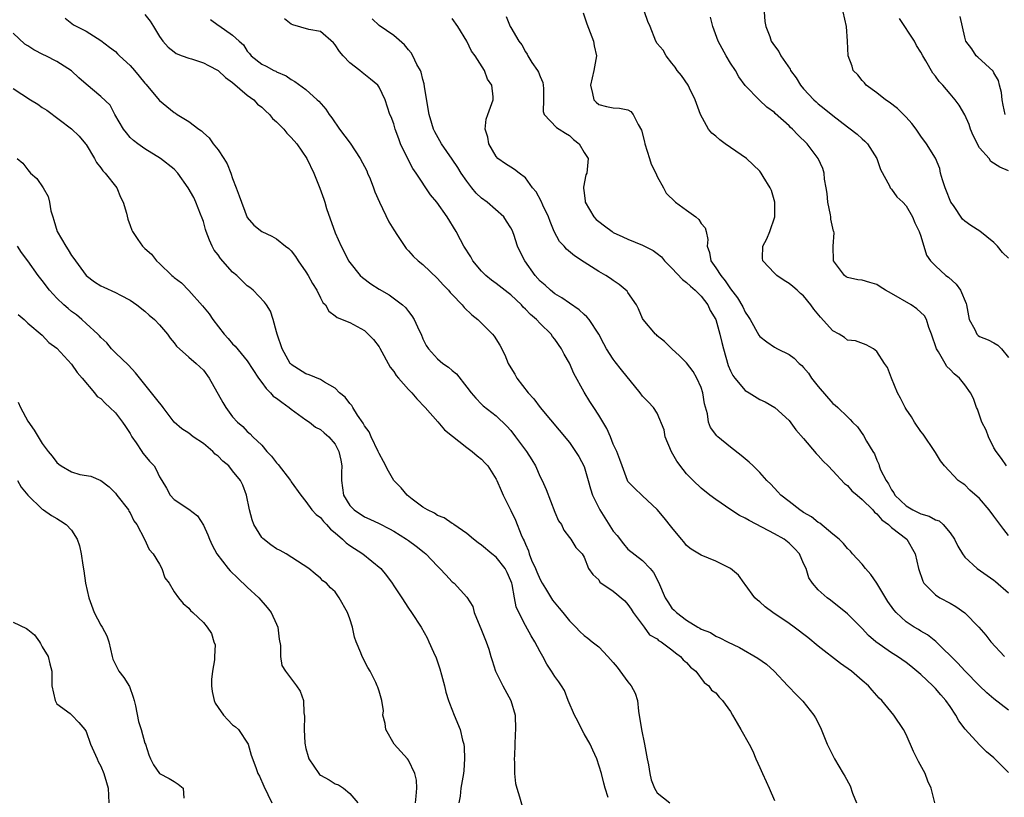
# Model space of a CAD drawing. Units: inches. Extents: x 2640000 to 2643000, y 1506000 to 1509000.
# Drawn here: x 2640116 to 2640250, y 1506834 to 1506940 of the extents above; entities that cross this region are included whole.
import ezdxf

# ---------------------------------------------------------------- set-up
doc = ezdxf.new("R2010")
doc.units = ezdxf.units.IN
doc.header["$MEASUREMENT"] = 0
doc.layers.add('LD26401506_2ft', color=60, linetype='Continuous')

msp = doc.modelspace()

# ---------------------------------------------------------------- linework, layer by layer
at = {"layer": 'LD26401506_2ft'}
for points, elevation in [([(2640133, 1506940.65), (2640133.73, 1506939.73), (2640134.21, 1506939), (2640135, 1506937.65), (2640135.45, 1506937), (2640136.18, 1506936.18), (2640137, 1506935.56), (2640137.3, 1506935.3), (2640138.1, 1506935), (2640139, 1506934.7), (2640139.39, 1506934.61), (2640141, 1506934.06), (2640141.69, 1506933.69), (2640143, 1506933.02), (2640144.04, 1506932.04), (2640145, 1506931.35), (2640147, 1506929.65), (2640147.89, 1506929), (2640148.41, 1506928.41), (2640149, 1506927.99), (2640149.5, 1506927.5), (2640150.04, 1506927), (2640150.45, 1506926.45), (2640151, 1506925.99), (2640151.99, 1506925), (2640152.42, 1506924.42), (2640153, 1506923.86), (2640153.78, 1506923), (2640155.12, 1506921), (2640156.1, 1506919), (2640156.92, 1506916.92), (2640157.45, 1506915.45), (2640157.57, 1506915), (2640157.83, 1506914.17), (2640159, 1506910.82), (2640159.82, 1506909), (2640160.25, 1506908.25), (2640160.83, 1506907), (2640161, 1506906.77), (2640162.43, 1506905), (2640162.72, 1506904.72), (2640163.88, 1506903.88), (2640165, 1506903.13), (2640166.36, 1506902.36), (2640168.19, 1506901), (2640168.62, 1506900.62), (2640169, 1506900.1), (2640169.49, 1506899.49), (2640169.8, 1506899), (2640170.48, 1506897.52), (2640170.74, 1506897), (2640171, 1506896.37), (2640171.45, 1506895.45), (2640171.74, 1506895), (2640173, 1506893.62), (2640173.73, 1506893), (2640174.49, 1506892.49), (2640175, 1506892.05), (2640175.57, 1506891.57), (2640177, 1506889.77), (2640177.59, 1506889), (2640178.24, 1506888.24), (2640179, 1506887.44), (2640179.22, 1506887.22), (2640181, 1506885.87), (2640182.44, 1506884.44), (2640183, 1506883.83), (2640183.66, 1506883), (2640185.14, 1506881), (2640185.85, 1506879.85), (2640186.35, 1506879), (2640187, 1506877.52), (2640187.26, 1506877), (2640187.81, 1506875.81), (2640189, 1506872.68), (2640189.52, 1506871.52), (2640189.9, 1506871), (2640190.25, 1506870.25), (2640191, 1506869.23), (2640191.2, 1506869), (2640191.86, 1506867.86), (2640192.76, 1506867), (2640193, 1506866.55), (2640193.63, 1506865), (2640194.19, 1506864.19), (2640195, 1506863.46), (2640195.16, 1506863.16), (2640197, 1506861.93), (2640197.49, 1506861.49), (2640198.09, 1506861), (2640198.57, 1506860.57), (2640199, 1506860.11), (2640199.43, 1506859.43), (2640199.71, 1506859), (2640201.22, 1506857), (2640201.96, 1506855.96), (2640203, 1506855.38), (2640203.19, 1506855.19), (2640203.52, 1506855), (2640205, 1506853.91), (2640205.48, 1506853.48), (2640206.19, 1506853), (2640206.54, 1506852.54), (2640207, 1506852.16), (2640207.53, 1506851.53), (2640208.25, 1506851), (2640209.43, 1506849.43), (2640210.07, 1506849), (2640210.4, 1506848.4), (2640211, 1506848.04), (2640211.45, 1506847.45), (2640211.93, 1506847), (2640213, 1506845.5), (2640213.3, 1506845), (2640213.9, 1506843.9), (2640214.44, 1506843), (2640215.57, 1506841), (2640216.06, 1506840.06), (2640216.49, 1506839), (2640217, 1506837.84), (2640217.38, 1506837), (2640217.9, 1506835.9), (2640218.3, 1506835), (2640219, 1506833.32)], 9798), ([(2640182.36, 1506940.36), (2640182.92, 1506939), (2640183, 1506938.87), (2640184.1, 1506937), (2640184.51, 1506936.51), (2640185, 1506935.56), (2640185.24, 1506935.24), (2640185.33, 1506935), (2640185.89, 1506934.11), (2640186.66, 1506933), (2640186.78, 1506932.78), (2640187, 1506932.19), (2640187.35, 1506931.35), (2640187.42, 1506931), (2640187.44, 1506930.56), (2640187.47, 1506929), (2640187.42, 1506927.42), (2640187.56, 1506927), (2640189.22, 1506925.22), (2640189.61, 1506925), (2640190.45, 1506924.45), (2640191, 1506924.11), (2640191.58, 1506923.58), (2640192.33, 1506923), (2640193, 1506921.79), (2640193.55, 1506921), (2640193.39, 1506919), (2640193.26, 1506918.74), (2640192.91, 1506917.09), (2640192.91, 1506917), (2640192.93, 1506916.93), (2640193, 1506916.28), (2640193.17, 1506915.17), (2640193.17, 1506915), (2640194.35, 1506913), (2640194.66, 1506912.66), (2640195, 1506912.36), (2640195.79, 1506911.79), (2640196.82, 1506911), (2640197, 1506910.89), (2640198.3, 1506910.3), (2640199, 1506909.95), (2640201, 1506909.17), (2640202.45, 1506908.44), (2640203, 1506908.03), (2640203.56, 1506907.56), (2640204, 1506907), (2640205, 1506906.01), (2640206.45, 1506904.45), (2640207, 1506904.06), (2640207.53, 1506903.53), (2640208.17, 1506903), (2640209, 1506902.17), (2640209.9, 1506901), (2640210.25, 1506900.25), (2640211, 1506899), (2640211.55, 1506897), (2640211.84, 1506895.84), (2640212.03, 1506895), (2640212.7, 1506892.71), (2640213, 1506892.01), (2640213.34, 1506891.34), (2640213.6, 1506891), (2640215, 1506889.3), (2640215.54, 1506889), (2640217, 1506888.1), (2640217.74, 1506887.74), (2640219.05, 1506887), (2640221, 1506885.2), (2640221.95, 1506883.95), (2640223, 1506882.76), (2640224.72, 1506880.72), (2640225, 1506880.44), (2640225.65, 1506879.65), (2640226.35, 1506879), (2640227, 1506878.34), (2640228.6, 1506876.6), (2640229, 1506876.32), (2640229.6, 1506875.6), (2640230.29, 1506875), (2640231, 1506874.44), (2640232.44, 1506873), (2640232.69, 1506872.69), (2640233, 1506872.47), (2640233.66, 1506871.66), (2640234.61, 1506871), (2640235, 1506870.61), (2640237.09, 1506869), (2640238.22, 1506867), (2640238.68, 1506865), (2640239.26, 1506863.26), (2640239.42, 1506863), (2640241, 1506861.43), (2640241.62, 1506861), (2640243, 1506860.26), (2640243.8, 1506859.8), (2640245, 1506858.93), (2640246.91, 1506857), (2640247.89, 1506855.89), (2640248.59, 1506855), (2640250.45, 1506853)], 9808), ([(2640192.87, 1506940.87), (2640193.37, 1506939.37), (2640194.27, 1506937), (2640194.37, 1506936.37), (2640194.7, 1506935), (2640194.34, 1506933), (2640193.86, 1506931), (2640194.16, 1506929.84), (2640194.32, 1506929), (2640194.66, 1506928.66), (2640195, 1506928.35), (2640196.08, 1506928.08), (2640197, 1506927.89), (2640197.84, 1506927.84), (2640199, 1506927.63), (2640199.41, 1506927.41), (2640199.73, 1506927), (2640200.39, 1506925.61), (2640200.87, 1506924.87), (2640201.27, 1506923.27), (2640201.3, 1506923), (2640201.96, 1506921), (2640202.19, 1506920.19), (2640202.8, 1506919), (2640203, 1506918.51), (2640203.85, 1506917), (2640204.23, 1506916.23), (2640205.51, 1506915), (2640207, 1506913.91), (2640208.28, 1506913), (2640208.66, 1506912.65), (2640209, 1506912.1), (2640209.53, 1506911.53), (2640209.7, 1506911), (2640209.91, 1506909.91), (2640209.8, 1506909), (2640210.16, 1506908.16), (2640210.34, 1506907), (2640211, 1506906.07), (2640211.67, 1506905), (2640212.29, 1506904.29), (2640213, 1506903.18), (2640213.98, 1506901.98), (2640214.71, 1506900.71), (2640215, 1506900.01), (2640215.43, 1506899.43), (2640215.68, 1506899), (2640216.86, 1506896.86), (2640217, 1506896.68), (2640217.95, 1506895.95), (2640219, 1506895.24), (2640219.42, 1506895), (2640221, 1506894.2), (2640221.7, 1506893.7), (2640222.37, 1506893), (2640222.74, 1506892.74), (2640223, 1506892.47), (2640223.67, 1506891.67), (2640224.09, 1506891), (2640225, 1506889.85), (2640227, 1506887.54), (2640227.31, 1506887.31), (2640227.65, 1506887), (2640229, 1506885.69), (2640229.37, 1506885.37), (2640229.68, 1506885), (2640230.34, 1506884.34), (2640231.18, 1506883.18), (2640231.6, 1506882.4), (2640232.43, 1506881), (2640232.66, 1506880.66), (2640233, 1506879.78), (2640233.26, 1506879.26), (2640233.32, 1506879), (2640233.52, 1506878.48), (2640234.25, 1506877), (2640234.57, 1506876.57), (2640235, 1506875.76), (2640235.32, 1506875.32), (2640235.46, 1506875), (2640237, 1506873.54), (2640237.92, 1506873), (2640239, 1506872.49), (2640240.15, 1506872.15), (2640241, 1506871.65), (2640241.49, 1506871.49), (2640242.07, 1506871), (2640243, 1506869.87), (2640243.62, 1506869), (2640244.07, 1506868.07), (2640244.7, 1506867), (2640245, 1506866.56), (2640246.71, 1506865), (2640248.05, 1506864.05), (2640249, 1506863.41), (2640249.21, 1506863.21), (2640251, 1506861.7)], 9810), ([(2640251, 1506869.51), (2640250.35, 1506870.35), (2640249, 1506872.15), (2640248.35, 1506873), (2640247, 1506874.54), (2640245.72, 1506875.72), (2640245, 1506876.45), (2640244.65, 1506876.65), (2640244.12, 1506877), (2640242.26, 1506879), (2640241.69, 1506879.69), (2640241, 1506880.86), (2640240.94, 1506881), (2640239.33, 1506883.33), (2640239, 1506883.71), (2640238.16, 1506885), (2640237.72, 1506885.72), (2640237, 1506886.76), (2640236.86, 1506887), (2640236.25, 1506888.25), (2640235.82, 1506889), (2640234.98, 1506891), (2640234.47, 1506892.47), (2640234.05, 1506893), (2640233, 1506894.64), (2640232.53, 1506895), (2640231.52, 1506895.52), (2640230.09, 1506896.09), (2640229, 1506896.19), (2640228.56, 1506896.56), (2640227.87, 1506897), (2640227, 1506897.44), (2640225.31, 1506899.31), (2640224.39, 1506900.39), (2640223.96, 1506901), (2640223, 1506902.22), (2640222.57, 1506902.57), (2640222.13, 1506903), (2640221.52, 1506903.52), (2640221, 1506903.93), (2640220.32, 1506904.32), (2640219.33, 1506905), (2640219, 1506905.31), (2640217.41, 1506907), (2640217.37, 1506907.37), (2640217.41, 1506909), (2640217.97, 1506910.03), (2640218.38, 1506911), (2640219.07, 1506913), (2640219.08, 1506915), (2640218.61, 1506916.61), (2640218.41, 1506917), (2640217.49, 1506918.51), (2640217.21, 1506919), (2640217, 1506919.25), (2640216.1, 1506920.1), (2640215.19, 1506921), (2640213, 1506922.47), (2640212.3, 1506923), (2640211.53, 1506923.53), (2640211, 1506924.01), (2640210.44, 1506924.44), (2640209.99, 1506925), (2640208.89, 1506927), (2640208.2, 1506929), (2640207.42, 1506930.58), (2640207.23, 1506931), (2640206.33, 1506932.33), (2640205.73, 1506933), (2640205.44, 1506933.44), (2640205, 1506934.02), (2640204.2, 1506935), (2640203.79, 1506935.79), (2640203, 1506936.7), (2640202.83, 1506937), (2640202.04, 1506939), (2640201.7, 1506939.7), (2640201.24, 1506941)], 9812), ([(2640250.69, 1506879), (2640250.01, 1506880.01), (2640249.28, 1506881), (2640249, 1506881.46), (2640248.24, 1506883), (2640247.91, 1506883.91), (2640247.36, 1506885), (2640246.74, 1506886.74), (2640246.61, 1506887), (2640246.2, 1506888.2), (2640245.8, 1506889), (2640245, 1506890.1), (2640244.29, 1506891), (2640243.58, 1506891.58), (2640243, 1506892.18), (2640242.57, 1506892.57), (2640242.33, 1506893), (2640241.4, 1506894.6), (2640241.13, 1506895), (2640240.47, 1506897), (2640240.1, 1506897.9), (2640239.77, 1506899), (2640239.51, 1506899.51), (2640238.48, 1506900.48), (2640237.69, 1506901), (2640235, 1506902.56), (2640234.17, 1506903), (2640233.46, 1506903.46), (2640233, 1506903.77), (2640232.04, 1506904.04), (2640231, 1506904.38), (2640230.42, 1506904.42), (2640229, 1506904.72), (2640228.82, 1506904.82), (2640228.56, 1506905), (2640227.06, 1506907), (2640227.04, 1506909), (2640227.15, 1506910.85), (2640227.12, 1506911), (2640227.08, 1506911.08), (2640226.72, 1506912.72), (2640226.73, 1506913), (2640226.69, 1506913.31), (2640226.32, 1506915), (2640226.2, 1506916.2), (2640226.07, 1506917), (2640225.84, 1506918.16), (2640225.78, 1506919), (2640225.6, 1506919.6), (2640224.98, 1506921), (2640223.49, 1506923), (2640222.22, 1506924.22), (2640221.48, 1506925), (2640221.22, 1506925.22), (2640221, 1506925.46), (2640219.13, 1506927.13), (2640219, 1506927.28), (2640217.98, 1506927.98), (2640216.97, 1506928.97), (2640215, 1506930.95), (2640214.15, 1506932.15), (2640213.68, 1506933), (2640213, 1506934.01), (2640212.4, 1506935), (2640211.34, 1506937), (2640210.6, 1506939), (2640210.28, 1506940.28)], 9814), ([(2640217.59, 1506941), (2640217.69, 1506939.69), (2640217.83, 1506939), (2640218.36, 1506937.64), (2640218.58, 1506937), (2640219, 1506936.35), (2640219.6, 1506935.6), (2640219.89, 1506935), (2640221.17, 1506933.17), (2640221.22, 1506933), (2640221.99, 1506932), (2640222.56, 1506931), (2640223, 1506930.49), (2640224.4, 1506929), (2640224.71, 1506928.71), (2640225, 1506928.46), (2640225.82, 1506927.82), (2640227, 1506926.84), (2640229, 1506925.3), (2640229.18, 1506925.18), (2640230.3, 1506924.3), (2640231, 1506923.65), (2640231.36, 1506923.36), (2640231.7, 1506923), (2640233.01, 1506921), (2640233.48, 1506919.48), (2640234.73, 1506917.27), (2640234.83, 1506917), (2640234.9, 1506916.9), (2640235, 1506916.8), (2640235.74, 1506915.74), (2640236.54, 1506915), (2640237, 1506914.5), (2640237.87, 1506913), (2640238.2, 1506912.2), (2640238.78, 1506911), (2640239, 1506910.36), (2640239.79, 1506907.79), (2640240.35, 1506907), (2640241, 1506906.32), (2640242.43, 1506905), (2640242.77, 1506904.77), (2640243.83, 1506903.83), (2640244.42, 1506903), (2640245.2, 1506901.2), (2640245.26, 1506901), (2640245.5, 1506899.5), (2640245.63, 1506899), (2640246.38, 1506897.62), (2640246.64, 1506897), (2640246.83, 1506896.83), (2640247, 1506896.7), (2640248.21, 1506896.21), (2640249, 1506895.8), (2640249.51, 1506895.51), (2640250.01, 1506895), (2640251, 1506893.8)], 9816), ([(2640251, 1506907.38), (2640250.17, 1506908.17), (2640249.48, 1506909), (2640249, 1506909.52), (2640247.05, 1506911.05), (2640245.83, 1506911.83), (2640245, 1506912.44), (2640244.71, 1506912.71), (2640243.45, 1506914.55), (2640243.12, 1506915), (2640243, 1506915.26), (2640242.52, 1506916.52), (2640242.31, 1506917), (2640241.95, 1506918.05), (2640241.71, 1506919), (2640241.6, 1506919.6), (2640241, 1506921.01), (2640239.79, 1506923), (2640239, 1506924.04), (2640238.35, 1506925), (2640237.78, 1506925.78), (2640237, 1506926.64), (2640236.66, 1506927), (2640235.81, 1506927.81), (2640234.67, 1506928.67), (2640234.17, 1506929), (2640233, 1506929.94), (2640231.55, 1506931), (2640231.31, 1506931.31), (2640231, 1506931.64), (2640230.39, 1506932.39), (2640229.78, 1506933), (2640229.61, 1506933.61), (2640229.06, 1506935), (2640228.97, 1506937), (2640228.84, 1506939), (2640228.41, 1506941)], 9818), ([(2640250.54, 1506927), (2640250.27, 1506928.27), (2640250.13, 1506929), (2640250.01, 1506930.01), (2640249.76, 1506931), (2640249.62, 1506931.62), (2640249, 1506932.69), (2640248.9, 1506932.9), (2640246.81, 1506934.81), (2640246.56, 1506935), (2640245.96, 1506935.96), (2640245.16, 1506937), (2640245, 1506937.55), (2640244.39, 1506940.39)], 9822), ([(2640122.13, 1506940.13), (2640123.25, 1506939.25), (2640123.7, 1506939), (2640125, 1506938.36), (2640127, 1506937.11), (2640128.17, 1506936.17), (2640129, 1506935.58), (2640129.29, 1506935.29), (2640129.56, 1506935), (2640131, 1506933.69), (2640131.58, 1506933), (2640132.21, 1506932.21), (2640133, 1506931.27), (2640133.14, 1506931.14), (2640135, 1506928.92), (2640137, 1506927.25), (2640137.19, 1506927.19), (2640137.44, 1506927), (2640139, 1506926.05), (2640140.39, 1506925), (2640140.75, 1506924.75), (2640141, 1506924.5), (2640141.8, 1506923.8), (2640142.32, 1506923), (2640143, 1506922.15), (2640143.78, 1506921), (2640144.25, 1506920.25), (2640144.73, 1506919), (2640145, 1506918.23), (2640145.49, 1506917), (2640145.87, 1506915.87), (2640147, 1506912.92), (2640147.89, 1506911.89), (2640148.98, 1506911), (2640150.36, 1506910.36), (2640151, 1506910.03), (2640152.21, 1506909), (2640152.68, 1506908.68), (2640153, 1506908.37), (2640153.6, 1506907.6), (2640153.97, 1506907), (2640155, 1506905.51), (2640155.3, 1506905), (2640155.9, 1506903.9), (2640156.48, 1506903), (2640157, 1506901.94), (2640157.34, 1506901.34), (2640157.67, 1506901), (2640158.15, 1506900.15), (2640159, 1506899.5), (2640159.27, 1506899.27), (2640161, 1506898.57), (2640163, 1506897.5), (2640163.53, 1506897), (2640164.25, 1506896.25), (2640165, 1506895.26), (2640165.1, 1506895.1), (2640166.51, 1506892.51), (2640167, 1506891.9), (2640167.35, 1506891.35), (2640167.64, 1506891), (2640169, 1506889.46), (2640169.49, 1506889), (2640170.16, 1506888.16), (2640171.29, 1506887), (2640173.01, 1506885.01), (2640173.94, 1506883.94), (2640177, 1506881.51), (2640177.7, 1506881), (2640178.39, 1506880.39), (2640179, 1506879.91), (2640179.45, 1506879.45), (2640179.85, 1506879), (2640181, 1506877.2), (2640181.1, 1506877), (2640181.66, 1506875.66), (2640181.97, 1506875), (2640183, 1506872.93), (2640183.62, 1506871.62), (2640184.42, 1506869.58), (2640184.69, 1506869), (2640184.81, 1506868.8), (2640185, 1506868.32), (2640185.4, 1506867.4), (2640185.51, 1506867), (2640185.84, 1506866.16), (2640186.35, 1506865), (2640186.53, 1506864.53), (2640187, 1506863.49), (2640187.26, 1506863), (2640187.73, 1506862.27), (2640188.69, 1506860.69), (2640189.59, 1506859.59), (2640190.11, 1506859), (2640191, 1506857.86), (2640191.86, 1506857), (2640192.41, 1506856.41), (2640193, 1506855.87), (2640193.5, 1506855.5), (2640194.09, 1506855), (2640195, 1506854.33), (2640196.25, 1506853), (2640197, 1506852.16), (2640197.53, 1506851.53), (2640199, 1506849.52), (2640199.45, 1506849), (2640199.98, 1506847.98), (2640200.31, 1506847), (2640200.46, 1506845.54), (2640200.83, 1506843), (2640201.27, 1506841), (2640201.64, 1506839), (2640201.81, 1506838.19), (2640201.98, 1506837), (2640202.16, 1506836.16), (2640202.61, 1506835), (2640203, 1506834.36), (2640204.71, 1506833)], 9796), ([(2640141.96, 1506939.96), (2640143, 1506939.17), (2640143.12, 1506939.12), (2640145, 1506937.84), (2640145.88, 1506937), (2640146.48, 1506936.48), (2640147, 1506935.66), (2640147.31, 1506935.31), (2640147.55, 1506935), (2640149, 1506933.87), (2640149.58, 1506933.58), (2640150.61, 1506933), (2640150.89, 1506932.89), (2640151, 1506932.8), (2640152.29, 1506932.29), (2640153, 1506931.75), (2640153.5, 1506931.5), (2640155, 1506930.41), (2640156.54, 1506929), (2640156.79, 1506928.79), (2640157.73, 1506927.73), (2640158.19, 1506927), (2640158.55, 1506926.55), (2640159.61, 1506925), (2640161.06, 1506923.06), (2640162.44, 1506921), (2640163.31, 1506919.31), (2640163.44, 1506919), (2640163.78, 1506918.22), (2640164.26, 1506917), (2640164.44, 1506916.44), (2640165.06, 1506915), (2640166.34, 1506912.34), (2640167, 1506911.24), (2640167.53, 1506910.47), (2640168.68, 1506908.68), (2640169, 1506908.38), (2640169.65, 1506907.65), (2640170.35, 1506907), (2640171, 1506906.51), (2640173, 1506904.59), (2640173.75, 1506903.75), (2640174.48, 1506903), (2640174.71, 1506902.71), (2640175, 1506902.4), (2640176.35, 1506901), (2640176.63, 1506900.63), (2640177.65, 1506899.65), (2640178.5, 1506899), (2640179, 1506898.52), (2640180.49, 1506897), (2640180.72, 1506896.72), (2640181.48, 1506895.48), (2640182.16, 1506894.16), (2640182.64, 1506893), (2640183, 1506892.38), (2640183.54, 1506891.54), (2640183.83, 1506891), (2640185.38, 1506889), (2640186.16, 1506888.16), (2640187, 1506886.99), (2640191, 1506882.19), (2640191.85, 1506881), (2640192.29, 1506880.29), (2640193, 1506878.95), (2640193.57, 1506877), (2640193.88, 1506875.88), (2640194.16, 1506875), (2640195.16, 1506873), (2640197, 1506870.11), (2640197.51, 1506869.51), (2640198.37, 1506868.37), (2640199, 1506867.66), (2640201, 1506866.11), (2640202.04, 1506865), (2640202.47, 1506864.47), (2640203.15, 1506863.15), (2640204.08, 1506861), (2640204.43, 1506860.43), (2640205, 1506859.61), (2640205.32, 1506859.32), (2640205.61, 1506859), (2640207, 1506857.94), (2640208.54, 1506857), (2640208.84, 1506856.84), (2640209, 1506856.72), (2640210.27, 1506856.27), (2640211, 1506855.75), (2640211.55, 1506855.55), (2640212.61, 1506855), (2640214.23, 1506854.23), (2640216.76, 1506852.76), (2640217.92, 1506851.92), (2640218.98, 1506851), (2640220.85, 1506849), (2640221, 1506848.82), (2640221.89, 1506847.89), (2640222.9, 1506846.9), (2640224.38, 1506845), (2640224.62, 1506844.62), (2640225.28, 1506843.28), (2640226.22, 1506841), (2640226.47, 1506840.47), (2640227, 1506839.48), (2640227.23, 1506839), (2640228.4, 1506837), (2640228.64, 1506836.64), (2640229.34, 1506835.34), (2640229.67, 1506834.33), (2640230.2, 1506833)], 9800), ([(2640240.94, 1506833), (2640240.41, 1506835), (2640239.98, 1506835.98), (2640239.59, 1506837), (2640238.67, 1506838.67), (2640238.52, 1506839), (2640238.01, 1506840), (2640237, 1506842.36), (2640236.64, 1506843), (2640235.34, 1506845), (2640233.66, 1506847), (2640233.3, 1506847.3), (2640232.37, 1506848.37), (2640231.87, 1506849), (2640231, 1506849.73), (2640229.54, 1506851), (2640228.05, 1506852.05), (2640225, 1506854.42), (2640223.57, 1506855.57), (2640221.69, 1506857), (2640221, 1506857.51), (2640218.79, 1506859), (2640217.76, 1506859.76), (2640217, 1506860.43), (2640216.68, 1506860.68), (2640216.31, 1506861), (2640215, 1506862.84), (2640214.86, 1506863), (2640214.08, 1506864.08), (2640212.99, 1506864.99), (2640211, 1506866.02), (2640209, 1506866.81), (2640207.64, 1506867.64), (2640207, 1506868.14), (2640206.63, 1506868.63), (2640206.3, 1506869), (2640205, 1506870.59), (2640203.94, 1506871.94), (2640203, 1506873.08), (2640201, 1506874.92), (2640200.89, 1506875), (2640199.92, 1506875.92), (2640199, 1506876.86), (2640198.92, 1506877), (2640198.23, 1506879), (2640197.88, 1506879.88), (2640197.47, 1506881), (2640197, 1506881.97), (2640196.6, 1506883), (2640196.12, 1506884.12), (2640195, 1506885.94), (2640194.33, 1506887), (2640193.79, 1506887.79), (2640193, 1506889.06), (2640191.61, 1506891.61), (2640191, 1506893.05), (2640190.27, 1506894.27), (2640189.93, 1506895), (2640189, 1506896.32), (2640188.69, 1506896.69), (2640188.49, 1506897), (2640187, 1506898.46), (2640186.5, 1506899), (2640185.69, 1506899.69), (2640185, 1506900.42), (2640184.7, 1506900.7), (2640184.44, 1506901), (2640183, 1506902.35), (2640182.63, 1506902.63), (2640181, 1506903.92), (2640180.36, 1506904.36), (2640179.59, 1506905), (2640179, 1506905.61), (2640177.82, 1506907), (2640177.54, 1506907.54), (2640176.6, 1506909), (2640176.11, 1506909.89), (2640175.53, 1506911), (2640174.3, 1506913), (2640172.88, 1506915), (2640172.03, 1506916.03), (2640170.06, 1506919), (2640169.62, 1506919.62), (2640168.92, 1506920.92), (2640167.95, 1506923), (2640167.68, 1506923.68), (2640167.22, 1506925), (2640167, 1506925.73), (2640166.65, 1506926.65), (2640166.48, 1506927), (2640165.82, 1506929), (2640165, 1506930.71), (2640164.81, 1506931), (2640163.83, 1506931.83), (2640162.71, 1506932.71), (2640162.38, 1506933), (2640161, 1506934.04), (2640160.1, 1506935), (2640159.6, 1506935.6), (2640159, 1506936.49), (2640158.76, 1506936.76), (2640157, 1506938.32), (2640155.41, 1506938.59), (2640153.24, 1506939.24), (2640153, 1506939.33), (2640152.07, 1506940.07)], 9802), ([(2640251, 1506837.17), (2640249, 1506839.14), (2640247.97, 1506839.97), (2640247, 1506840.93), (2640245.05, 1506843.05), (2640244.19, 1506844.19), (2640243.8, 1506845), (2640243, 1506846.14), (2640242.43, 1506847), (2640241.75, 1506847.75), (2640241, 1506848.64), (2640240.66, 1506849), (2640239, 1506850.55), (2640238.48, 1506851), (2640237.66, 1506851.66), (2640237, 1506852.16), (2640235.8, 1506853), (2640235, 1506853.51), (2640232.87, 1506855), (2640231.87, 1506855.87), (2640231, 1506856.83), (2640230.81, 1506857), (2640229, 1506858.82), (2640226.69, 1506860.69), (2640226.23, 1506861), (2640225, 1506862.11), (2640224.23, 1506863), (2640223.72, 1506863.72), (2640223.33, 1506865), (2640223, 1506865.68), (2640222.41, 1506867), (2640221.73, 1506867.73), (2640221, 1506868.46), (2640220.32, 1506869), (2640219, 1506869.75), (2640217.4, 1506870.6), (2640215.55, 1506871.55), (2640215, 1506871.89), (2640214.25, 1506872.25), (2640213.07, 1506873), (2640211, 1506874.41), (2640210.17, 1506875), (2640209, 1506875.97), (2640207.93, 1506877), (2640207, 1506877.93), (2640206.52, 1506878.52), (2640205.68, 1506879.68), (2640204.93, 1506880.93), (2640204.1, 1506883), (2640203.94, 1506883.94), (2640203, 1506886.19), (2640202.49, 1506887), (2640201.78, 1506887.78), (2640201, 1506888.53), (2640200.65, 1506889), (2640198.11, 1506892.11), (2640197.24, 1506893.24), (2640197, 1506893.58), (2640196.09, 1506895), (2640195.69, 1506895.69), (2640195, 1506897.01), (2640193.69, 1506899), (2640193.38, 1506899.38), (2640193, 1506899.69), (2640192.34, 1506900.34), (2640191, 1506901.21), (2640189.97, 1506901.97), (2640189, 1506902.52), (2640188.4, 1506903), (2640187.67, 1506903.67), (2640187, 1506904.25), (2640186.31, 1506905), (2640184.89, 1506907), (2640184.26, 1506908.26), (2640183.92, 1506909), (2640183.39, 1506910.61), (2640183.18, 1506911.18), (2640183, 1506911.51), (2640182.43, 1506912.43), (2640182.04, 1506913), (2640179.78, 1506915), (2640179, 1506915.59), (2640178.27, 1506916.27), (2640177.68, 1506917), (2640177, 1506917.87), (2640176.2, 1506919), (2640175.75, 1506919.75), (2640175, 1506920.89), (2640173.55, 1506923), (2640172.62, 1506924.62), (2640172.45, 1506925), (2640172.22, 1506925.78), (2640171.83, 1506927), (2640171.21, 1506930.79), (2640171.17, 1506931.17), (2640171, 1506931.75), (2640170.75, 1506932.75), (2640170.64, 1506933), (2640170.16, 1506933.84), (2640169.6, 1506935), (2640169.4, 1506935.4), (2640169, 1506935.83), (2640168.48, 1506936.48), (2640167, 1506937.77), (2640165, 1506939.14), (2640164.04, 1506940.04)], 9804), ([(2640251, 1506845.66), (2640249, 1506847.21), (2640248.03, 1506848.03), (2640247, 1506848.99), (2640245, 1506851.04), (2640244.06, 1506852.06), (2640241.05, 1506855.05), (2640239.94, 1506855.94), (2640239, 1506856.45), (2640238.67, 1506856.67), (2640238.09, 1506857), (2640237, 1506857.7), (2640235.62, 1506859), (2640235.34, 1506859.34), (2640234.52, 1506860.52), (2640233, 1506862.98), (2640232.18, 1506864.18), (2640231.46, 1506865), (2640231, 1506865.58), (2640229.67, 1506867), (2640229.38, 1506867.38), (2640229, 1506867.75), (2640228.43, 1506868.43), (2640227.83, 1506869), (2640227, 1506869.71), (2640225.2, 1506871.2), (2640225, 1506871.3), (2640224.05, 1506872.05), (2640223, 1506872.67), (2640222.8, 1506872.8), (2640222.47, 1506873), (2640221, 1506874.15), (2640219.89, 1506875), (2640219.47, 1506875.47), (2640218.5, 1506876.5), (2640217.99, 1506877), (2640217, 1506878.1), (2640216.12, 1506879), (2640215.54, 1506879.54), (2640214.45, 1506880.45), (2640213, 1506881.57), (2640211.29, 1506883), (2640211.14, 1506883.14), (2640210.27, 1506884.27), (2640209.99, 1506885), (2640209.87, 1506886.13), (2640209.47, 1506887.47), (2640209.24, 1506889), (2640209, 1506889.72), (2640208.41, 1506891), (2640207.91, 1506891.91), (2640207, 1506893.07), (2640206.04, 1506894.04), (2640205, 1506895), (2640203.99, 1506895.99), (2640203, 1506896.77), (2640202.9, 1506896.9), (2640202.78, 1506897), (2640201.09, 1506899), (2640201, 1506899.15), (2640200.46, 1506900.46), (2640200.16, 1506901), (2640199, 1506902.67), (2640198.87, 1506902.87), (2640197.8, 1506903.8), (2640197, 1506904.31), (2640196.6, 1506904.6), (2640195.96, 1506905), (2640195, 1506905.57), (2640193, 1506906.83), (2640191.69, 1506907.69), (2640190.61, 1506908.61), (2640190.28, 1506909), (2640189.67, 1506909.67), (2640188.94, 1506911), (2640188.36, 1506912.36), (2640188.14, 1506913), (2640187.38, 1506914.62), (2640187.15, 1506915.15), (2640186.44, 1506916.44), (2640185.98, 1506917), (2640185, 1506918.36), (2640184.14, 1506919), (2640183.5, 1506919.5), (2640183, 1506919.78), (2640182.27, 1506920.27), (2640181.24, 1506921), (2640181, 1506921.27), (2640179.99, 1506923), (2640179.88, 1506923.88), (2640179.51, 1506925), (2640179.64, 1506926.36), (2640179.85, 1506927), (2640180.57, 1506929), (2640180.6, 1506929.4), (2640180.4, 1506931), (2640179.82, 1506931.82), (2640179.41, 1506933), (2640178.12, 1506935), (2640177.64, 1506935.64), (2640176.99, 1506937.01), (2640175.78, 1506939), (2640175, 1506940.09)], 9806), ([(2640251, 1506919.32), (2640249.8, 1506919.8), (2640248.59, 1506920.59), (2640248.34, 1506921), (2640247, 1506922.46), (2640246.14, 1506924.14), (2640245.8, 1506925), (2640245.61, 1506925.61), (2640245, 1506926.94), (2640244.25, 1506928.25), (2640243.68, 1506929), (2640243, 1506929.82), (2640241.99, 1506931), (2640241.5, 1506931.5), (2640241, 1506932.21), (2640240.63, 1506932.63), (2640239.69, 1506934.31), (2640239.27, 1506935), (2640239, 1506935.5), (2640238.43, 1506936.43), (2640238.15, 1506937), (2640236.11, 1506940.11)], 9820), ([(2640196.28, 1506833.72), (2640195.87, 1506835), (2640195.71, 1506835.71), (2640195.37, 1506837), (2640194.77, 1506839), (2640194.22, 1506840.22), (2640193.82, 1506841), (2640193, 1506842.41), (2640192.68, 1506843), (2640192.16, 1506844.16), (2640191.69, 1506845), (2640190.85, 1506847), (2640190.34, 1506848.34), (2640189.93, 1506849), (2640189.55, 1506849.55), (2640189, 1506850.27), (2640188.56, 1506851), (2640187.92, 1506851.92), (2640187.36, 1506853), (2640187, 1506853.63), (2640186.29, 1506855), (2640185.8, 1506855.8), (2640185, 1506857.23), (2640184.08, 1506859), (2640183.75, 1506859.75), (2640183.5, 1506861), (2640183.17, 1506862.83), (2640183.12, 1506863), (2640183, 1506863.32), (2640182.48, 1506864.48), (2640182.21, 1506865), (2640181, 1506866.53), (2640180.41, 1506867), (2640179, 1506868.2), (2640178.52, 1506868.52), (2640177.89, 1506869), (2640177, 1506869.79), (2640175.23, 1506871), (2640175.11, 1506871.11), (2640175, 1506871.16), (2640173.91, 1506871.91), (2640173, 1506872.24), (2640172.55, 1506872.55), (2640171.61, 1506873), (2640171, 1506873.39), (2640169.54, 1506874.46), (2640168.83, 1506875), (2640168.04, 1506876.04), (2640167, 1506877), (2640166.28, 1506878.28), (2640165.61, 1506879.61), (2640165, 1506880.69), (2640164.89, 1506881), (2640163.92, 1506883), (2640163.65, 1506883.65), (2640163, 1506884.47), (2640162.84, 1506884.84), (2640162.05, 1506885.95), (2640161.4, 1506887), (2640161.26, 1506887.26), (2640161, 1506887.52), (2640160.38, 1506888.38), (2640159.58, 1506889), (2640159, 1506889.61), (2640157.55, 1506890.45), (2640157, 1506890.82), (2640155.46, 1506891.46), (2640155, 1506891.58), (2640153, 1506892.84), (2640152.93, 1506892.93), (2640152.87, 1506893), (2640151.75, 1506895), (2640151.06, 1506897), (2640151, 1506897.32), (2640150.54, 1506899), (2640150.16, 1506900.16), (2640149.64, 1506901), (2640149.37, 1506901.37), (2640147.82, 1506903), (2640147.36, 1506903.36), (2640147, 1506903.61), (2640146.28, 1506904.28), (2640145.59, 1506905), (2640145, 1506905.48), (2640143.34, 1506907.34), (2640143, 1506907.81), (2640142.47, 1506908.47), (2640142.19, 1506909), (2640141.82, 1506909.82), (2640141.36, 1506911), (2640141.3, 1506911.3), (2640141, 1506912.37), (2640140.85, 1506912.85), (2640140.61, 1506913.39), (2640139.98, 1506915), (2640139.68, 1506915.68), (2640138.94, 1506917), (2640137.52, 1506919), (2640137, 1506919.53), (2640135.14, 1506921), (2640133, 1506922.3), (2640132.04, 1506923), (2640131.46, 1506923.46), (2640131, 1506923.87), (2640130.49, 1506924.49), (2640130.11, 1506925), (2640128.9, 1506927), (2640128.26, 1506928.26), (2640127, 1506929.44), (2640125, 1506931.11), (2640124.01, 1506932.01), (2640123, 1506932.96), (2640121, 1506934.24), (2640119.5, 1506935), (2640119.16, 1506935.16), (2640117.82, 1506935.82), (2640117, 1506936.37), (2640116.61, 1506936.61), (2640115, 1506938.1)], 9794), ([(2640115, 1506930.56), (2640117.4, 1506929), (2640118.38, 1506928.38), (2640119, 1506927.96), (2640119.6, 1506927.6), (2640123, 1506925.05), (2640124.03, 1506924.03), (2640124.92, 1506923), (2640125, 1506922.88), (2640126.13, 1506921), (2640126.42, 1506920.42), (2640127, 1506919.71), (2640127.28, 1506919.28), (2640127.57, 1506919), (2640129.16, 1506917), (2640129.7, 1506915.7), (2640130.05, 1506915), (2640130.5, 1506913.5), (2640130.69, 1506912.69), (2640131, 1506911.84), (2640131.21, 1506911.21), (2640131.33, 1506911), (2640132.07, 1506909.93), (2640132.69, 1506909), (2640133, 1506908.7), (2640133.91, 1506907.91), (2640134.61, 1506907), (2640135, 1506906.66), (2640136.7, 1506905), (2640136.87, 1506904.87), (2640137, 1506904.75), (2640138, 1506904), (2640139, 1506902.95), (2640140.88, 1506900.88), (2640141.77, 1506899.77), (2640142.28, 1506899), (2640143.83, 1506897), (2640144.39, 1506896.39), (2640145, 1506895.69), (2640145.34, 1506895.34), (2640147, 1506893.38), (2640148.53, 1506891), (2640149, 1506890.39), (2640149.57, 1506889.57), (2640150.16, 1506889), (2640150.54, 1506888.54), (2640151, 1506888.25), (2640151.7, 1506887.7), (2640152.73, 1506887), (2640153, 1506886.76), (2640155, 1506885.29), (2640155.5, 1506885), (2640156.3, 1506884.3), (2640157, 1506883.96), (2640157.51, 1506883.51), (2640158.13, 1506883), (2640159, 1506882), (2640159.51, 1506881), (2640159.79, 1506879.79), (2640159.93, 1506879), (2640159.89, 1506878.11), (2640159.89, 1506877), (2640160.16, 1506875), (2640161, 1506873.59), (2640161.59, 1506873), (2640163, 1506872.06), (2640163.75, 1506871.75), (2640165, 1506871.16), (2640166.43, 1506870.43), (2640167, 1506870.11), (2640168.75, 1506869), (2640169, 1506868.83), (2640170.06, 1506868.06), (2640171.18, 1506867.18), (2640171.37, 1506867), (2640173, 1506865.3), (2640173.31, 1506865), (2640174.14, 1506864.14), (2640175, 1506863.2), (2640175.26, 1506863), (2640177, 1506861.09), (2640177.8, 1506859.8), (2640178.01, 1506859), (2640179, 1506856.6), (2640179.44, 1506855.44), (2640179.65, 1506855), (2640179.99, 1506854.01), (2640180.29, 1506853), (2640180.43, 1506852.43), (2640180.92, 1506851), (2640181.9, 1506849), (2640182.99, 1506847), (2640183.57, 1506845), (2640183.64, 1506843), (2640183.6, 1506842.4), (2640183.48, 1506839.48), (2640183.47, 1506839), (2640183.51, 1506838.49), (2640183.49, 1506837), (2640183.63, 1506835.63), (2640183.8, 1506835), (2640184.19, 1506833.81), (2640184.55, 1506832.55)], 9792), ([(2640115.56, 1506921), (2640116.34, 1506920.34), (2640117, 1506919.42), (2640117.21, 1506919.21), (2640117.4, 1506919), (2640118.26, 1506918.26), (2640119.1, 1506917), (2640119.8, 1506915.8), (2640119.99, 1506915), (2640120.17, 1506913.83), (2640120.42, 1506913), (2640120.58, 1506912.58), (2640121.03, 1506911), (2640122.2, 1506909), (2640122.53, 1506908.53), (2640123, 1506907.73), (2640123.31, 1506907.31), (2640123.51, 1506907), (2640125, 1506905.01), (2640126.15, 1506904.15), (2640127, 1506903.62), (2640127.4, 1506903.4), (2640129, 1506902.7), (2640129.66, 1506902.34), (2640131, 1506901.65), (2640131.93, 1506901), (2640133, 1506900.14), (2640133.6, 1506899.6), (2640134.31, 1506899), (2640135, 1506898.26), (2640136.09, 1506897), (2640136.46, 1506896.47), (2640137, 1506895.82), (2640137.35, 1506895.35), (2640139, 1506893.87), (2640140, 1506893), (2640141, 1506892.07), (2640141.81, 1506891), (2640143.65, 1506887.65), (2640144.06, 1506887), (2640145, 1506885.73), (2640145.66, 1506885), (2640146.38, 1506884.38), (2640147, 1506883.71), (2640147.4, 1506883.4), (2640147.74, 1506883), (2640149, 1506881.85), (2640149.68, 1506881), (2640150.32, 1506880.32), (2640151, 1506879.45), (2640151.22, 1506879.22), (2640152.91, 1506877), (2640153, 1506876.83), (2640154.31, 1506875), (2640155, 1506874.16), (2640155.82, 1506873), (2640156.39, 1506872.39), (2640157, 1506871.95), (2640157.41, 1506871.41), (2640157.82, 1506871), (2640158.37, 1506870.37), (2640159, 1506869.87), (2640159.99, 1506869), (2640160.51, 1506868.51), (2640161, 1506868.16), (2640162.77, 1506867), (2640165.23, 1506865), (2640166.03, 1506864.03), (2640166.79, 1506863), (2640167, 1506862.65), (2640168.09, 1506861), (2640169, 1506859.6), (2640169.44, 1506859), (2640170.73, 1506857), (2640171.55, 1506855.55), (2640171.82, 1506855), (2640172.44, 1506853.56), (2640172.81, 1506852.8), (2640173.31, 1506851.31), (2640173.52, 1506850.48), (2640173.93, 1506849), (2640174.13, 1506848.13), (2640174.5, 1506847), (2640174.6, 1506846.6), (2640175.27, 1506845), (2640176.08, 1506843), (2640176.42, 1506841.58), (2640176.58, 1506841), (2640176.63, 1506840.63), (2640176.69, 1506839), (2640176.56, 1506837.44), (2640176.55, 1506837), (2640176.19, 1506835), (2640176.07, 1506833.93), (2640175.89, 1506833)], 9790), ([(2640170, 1506833), (2640170.06, 1506833.94), (2640170.14, 1506835), (2640170.1, 1506836.1), (2640169.9, 1506837), (2640169, 1506838.84), (2640168.89, 1506839), (2640167.08, 1506841), (2640165.91, 1506843), (2640165.84, 1506843.84), (2640165.53, 1506845), (2640165.59, 1506845.59), (2640165.37, 1506847), (2640165, 1506848.24), (2640164.81, 1506848.81), (2640164.76, 1506849), (2640164.57, 1506849.43), (2640163.77, 1506851), (2640163.48, 1506851.48), (2640162.7, 1506853), (2640162.53, 1506853.47), (2640161.87, 1506855), (2640161.63, 1506855.63), (2640161.35, 1506857), (2640161, 1506858.13), (2640160.69, 1506859), (2640159.57, 1506861), (2640159, 1506861.81), (2640158.38, 1506862.38), (2640157.8, 1506863), (2640157.34, 1506863.34), (2640157, 1506863.7), (2640156.27, 1506864.27), (2640155.39, 1506865), (2640152.33, 1506867), (2640151.47, 1506867.47), (2640151, 1506867.7), (2640150.22, 1506868.22), (2640149.11, 1506869.11), (2640149, 1506869.25), (2640147.88, 1506871), (2640147.65, 1506871.65), (2640147.29, 1506873), (2640146.87, 1506875), (2640146.38, 1506876.38), (2640146.09, 1506877), (2640145, 1506878.36), (2640144.47, 1506879), (2640143.68, 1506879.68), (2640143, 1506880.35), (2640142.63, 1506880.63), (2640142.27, 1506881), (2640141, 1506882.08), (2640139.61, 1506883), (2640139, 1506883.48), (2640138.07, 1506884.07), (2640137.01, 1506885), (2640135.53, 1506887), (2640135.29, 1506887.29), (2640135, 1506887.62), (2640133.93, 1506889), (2640133, 1506890.13), (2640131.72, 1506891.72), (2640130.75, 1506892.75), (2640129, 1506894.43), (2640128.47, 1506895), (2640127.81, 1506895.81), (2640127, 1506896.54), (2640126.79, 1506896.79), (2640126.58, 1506897), (2640125, 1506898.44), (2640124.42, 1506899), (2640123.66, 1506899.66), (2640123, 1506900.11), (2640122.51, 1506900.51), (2640121.96, 1506901), (2640121, 1506901.9), (2640119.96, 1506903), (2640119, 1506904.32), (2640118.45, 1506905), (2640117, 1506907.01), (2640116.14, 1506908.14), (2640115.61, 1506909)], 9788), ([(2640115.69, 1506899.69), (2640116.5, 1506899), (2640117, 1506898.48), (2640119, 1506896.85), (2640119.88, 1506895.88), (2640121, 1506895.07), (2640123, 1506892.88), (2640123.75, 1506891.75), (2640124.45, 1506891), (2640126.13, 1506889), (2640126.51, 1506888.51), (2640127, 1506888.2), (2640127.59, 1506887.59), (2640128.24, 1506887), (2640129, 1506886.27), (2640129.96, 1506885), (2640130.37, 1506884.37), (2640131, 1506883.42), (2640131.25, 1506883), (2640131.82, 1506882.18), (2640132.61, 1506881), (2640132.75, 1506880.75), (2640133, 1506880.43), (2640133.66, 1506879.66), (2640134.26, 1506879), (2640134.53, 1506878.53), (2640135, 1506877.5), (2640135.33, 1506877), (2640135.95, 1506875.95), (2640136.47, 1506875), (2640137, 1506874.43), (2640139, 1506873.12), (2640140.18, 1506872.18), (2640141, 1506870.91), (2640141.59, 1506869.59), (2640141.82, 1506869), (2640142.21, 1506868.21), (2640142.85, 1506867), (2640144.39, 1506865), (2640144.68, 1506864.68), (2640145.69, 1506863.69), (2640147, 1506862.45), (2640148.57, 1506861), (2640149.7, 1506859.7), (2640150.26, 1506859), (2640151, 1506857.39), (2640151.17, 1506857), (2640151.34, 1506855.34), (2640151.53, 1506854.47), (2640151.54, 1506853), (2640151.74, 1506851.74), (2640152.21, 1506851), (2640153.73, 1506849), (2640154.24, 1506848.24), (2640154.7, 1506847), (2640154.71, 1506845.29), (2640154.83, 1506844.83), (2640154.76, 1506843), (2640154.85, 1506841.15), (2640155, 1506840.44), (2640155.32, 1506839.32), (2640155.39, 1506839), (2640156.77, 1506837), (2640156.88, 1506836.88), (2640157, 1506836.79), (2640158.17, 1506836.17), (2640159, 1506835.62), (2640159.46, 1506835.46), (2640160.12, 1506835), (2640161, 1506834.3), (2640162.11, 1506833)], 9786), ([(2640115.7, 1506887.7), (2640116.03, 1506887), (2640117, 1506885.13), (2640117.89, 1506883.89), (2640118.41, 1506883), (2640119, 1506882.07), (2640119.81, 1506881), (2640120.36, 1506880.36), (2640121, 1506879.46), (2640121.27, 1506879.27), (2640121.56, 1506879), (2640123, 1506878.18), (2640124.14, 1506877.86), (2640125.62, 1506877.62), (2640127, 1506877.03), (2640128.15, 1506876.15), (2640129, 1506875.27), (2640129.19, 1506875), (2640130.76, 1506873), (2640130.84, 1506872.84), (2640131, 1506872.61), (2640131.52, 1506871.52), (2640131.92, 1506871), (2640132.97, 1506869.03), (2640133.58, 1506867.58), (2640134.13, 1506867), (2640135, 1506865.58), (2640135.33, 1506865), (2640135.75, 1506863.75), (2640136.32, 1506863), (2640137, 1506861.83), (2640137.59, 1506861), (2640138.23, 1506860.23), (2640139, 1506859.59), (2640139.25, 1506859.25), (2640139.56, 1506859), (2640141, 1506857.62), (2640141.5, 1506857), (2640142.12, 1506856.12), (2640142.45, 1506855), (2640142.59, 1506854.59), (2640142.51, 1506853), (2640142.52, 1506852.52), (2640142.26, 1506851), (2640142.13, 1506849.87), (2640142.12, 1506849), (2640142.22, 1506848.22), (2640142.46, 1506847), (2640142.61, 1506846.61), (2640143, 1506846.01), (2640143.76, 1506845), (2640144.34, 1506844.34), (2640145, 1506843.68), (2640145.39, 1506843.39), (2640145.81, 1506843), (2640147.1, 1506841), (2640147.54, 1506839.54), (2640148.18, 1506837.82), (2640148.46, 1506837), (2640148.66, 1506836.66), (2640149.28, 1506835.28), (2640150.36, 1506833)], 9784), ([(2640115.61, 1506877), (2640116.11, 1506876.11), (2640117.02, 1506875.02), (2640119, 1506873.11), (2640119.18, 1506873), (2640120.25, 1506872.25), (2640121, 1506871.82), (2640121.5, 1506871.5), (2640122.25, 1506871), (2640123, 1506870.23), (2640123.75, 1506869), (2640124.1, 1506868.1), (2640124.32, 1506867), (2640124.53, 1506865.47), (2640124.67, 1506864.67), (2640124.92, 1506863), (2640125.36, 1506861), (2640126.08, 1506859), (2640127, 1506857.28), (2640127.18, 1506857), (2640127.79, 1506855.79), (2640128.1, 1506855), (2640128.53, 1506853), (2640128.64, 1506852.64), (2640129.46, 1506851), (2640130.14, 1506850.14), (2640130.89, 1506848.89), (2640131.43, 1506847.43), (2640131.56, 1506847), (2640131.74, 1506846.26), (2640132.12, 1506844.12), (2640132.49, 1506843), (2640133, 1506841.17), (2640133.08, 1506841), (2640133.57, 1506839.57), (2640133.79, 1506839), (2640134.21, 1506838.21), (2640135, 1506837.01), (2640136.33, 1506836.33), (2640137, 1506835.93), (2640137.55, 1506835.55), (2640138.23, 1506835), (2640138.34, 1506833.66)], 9782), ([(2640115, 1506857.67), (2640116.83, 1506856.83), (2640117, 1506856.66), (2640117.94, 1506855.94), (2640118.6, 1506855), (2640118.75, 1506854.75), (2640119, 1506854.29), (2640119.79, 1506853), (2640120.01, 1506852.01), (2640120.28, 1506851), (2640120.32, 1506849.68), (2640120.31, 1506849), (2640120.74, 1506847), (2640121, 1506846.51), (2640122.8, 1506845.2), (2640123.04, 1506845), (2640124, 1506844), (2640124.8, 1506843), (2640125, 1506842.74), (2640125.6, 1506841), (2640126.48, 1506839), (2640126.65, 1506838.65), (2640127, 1506838.03), (2640127.41, 1506837), (2640127.78, 1506835.78), (2640128, 1506835), (2640128.07, 1506833)], 9780)]:
    msp.add_lwpolyline(points, dxfattribs=dict(at, elevation=elevation))

doc.saveas('drawing.dxf')
